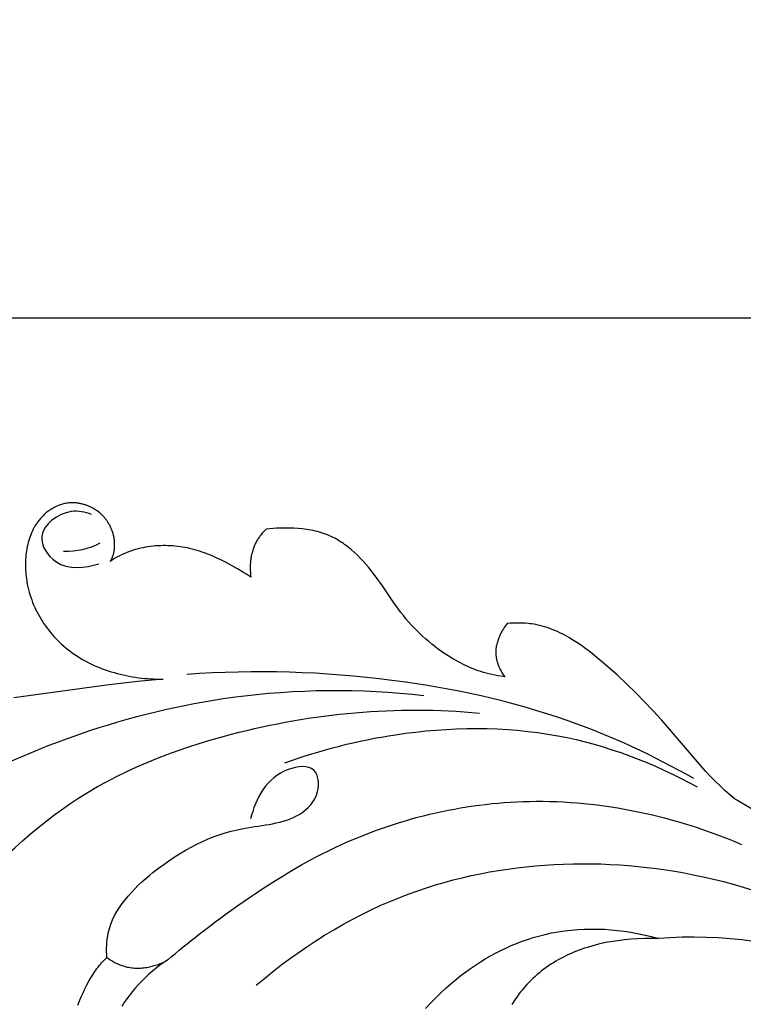
# Model space of a CAD drawing. Units: millimetres. Extents: x 0 to 1341, y 28 to 1187.
# Drawn here: x 893 to 922, y 1025 to 1064 of the extents above; entities that cross this region are included whole.
import ezdxf

# ---------------------------------------------------------------- set-up
doc = ezdxf.new("R2010")
doc.units = ezdxf.units.MM
doc.layers.add('Default', color=7, linetype='Continuous', true_color=0xffffff)
doc.styles.add('Arial', font='arial.ttf')
doc.dimstyles.new('Dimension Style 01', dxfattribs={"dimtxt": 10, "dimasz": 7, "dimexe": 0.5, "dimexo": 0.5, "dimgap": 0.25, "dimtad": 1, "dimtoh": 1, "dimdec": 0, "dimzin": 1, "dimdsep": 46, "dimtxsty": 'Arial', "dimcen": 0.5, "dimazin": 0, "dimtfac": 1, "dimtdec": 4, "dimtix": 1, "dimtmove": 1, "dimatfit": 3, "dimfxl": 0, "dimtolj": 1, "dimtzin": 1, "dimarcsym": 0})

# ---------------------------------------------------------------- blocks, each defined once
blk = doc.blocks.new('*D2299')
at = {"layer": 'Default', "color": 0, "lineweight": -2, "transparency": 16777216}
for p, q in [((735.488, 1047.034), (699.759, 1047.034)), ((700.259, 833.923), (700.259, 1040.034)), ((937.105, 826.923), (699.759, 826.923))]:
    blk.add_line(p, q, dxfattribs=at)
at = {"layer": 'Default', "color": 0, "transparency": 16777216}
for points in [[(699.092, 1040.034), (701.426, 1040.034), (700.259, 1047.034)], [(699.092, 833.923), (701.426, 833.923), (700.259, 826.923)]]:
    blk.add_solid(points, dxfattribs=at)
at = {"layer": 'Defpoints', "color": 0, "transparency": 16777216}
for p in [(700.259, 1047.034), (735.988, 1047.034), (937.605, 826.923)]:
    blk.add_point(p, dxfattribs=at)
at = {"layer": 'Default', "color": 0, "transparency": 16777216, "insert": (694.903, 936.979), "char_height": 10, "attachment_point": 5, "rotation": 90, "style": 'Arial'}
blk.add_mtext('\\A1;220', dxfattribs=at)
blk = doc.blocks.new('*D2295')
at = {"layer": 'Default', "color": 0, "lineweight": -2, "transparency": 16777216}
for p, q in [((703.504, 1028.311), (703.504, 1052.532)), ((943.014, 868.696), (943.014, 1052.532)), ((710.504, 1052.032), (936.014, 1052.032))]:
    blk.add_line(p, q, dxfattribs=at)
at = {"layer": 'Default', "color": 0, "transparency": 16777216}
for points in [[(710.504, 1053.199), (710.504, 1050.865), (703.504, 1052.032)], [(936.014, 1053.199), (936.014, 1050.865), (943.014, 1052.032)]]:
    blk.add_solid(points, dxfattribs=at)
at = {"layer": 'Defpoints', "color": 0, "transparency": 16777216}
for p in [(943.014, 1052.032), (703.504, 1027.811), (943.014, 868.196)]:
    blk.add_point(p, dxfattribs=at)
at = {"layer": 'Default', "color": 0, "transparency": 16777216, "insert": (823.259, 1057.388), "char_height": 10, "attachment_point": 5, "style": 'Arial'}
blk.add_mtext('\\A1;240', dxfattribs=at)

msp = doc.modelspace()

# ---------------------------------------------------------------- linework, layer by layer
at = {"layer": 'Default'}
for p, q in [((894.796, 1044.559), (894.746, 1044.541)), ((894.837, 1044.572), (894.796, 1044.559)), ((894.879, 1044.584), (894.837, 1044.572)), ((894.921, 1044.595), (894.879, 1044.584)), ((894.964, 1044.605), (894.921, 1044.595)), ((895.007, 1044.613), (894.964, 1044.605)), ((895.05, 1044.62), (895.007, 1044.613)), ((895.093, 1044.626), (895.05, 1044.62)), ((895.136, 1044.631), (895.093, 1044.626)), ((895.18, 1044.635), (895.136, 1044.631)), ((895.223, 1044.638), (895.18, 1044.635)), ((895.267, 1044.639), (895.223, 1044.638)), ((895.31, 1044.639), (895.267, 1044.639)), ((895.354, 1044.638), (895.31, 1044.639)), ((895.398, 1044.635), (895.354, 1044.638)), ((895.441, 1044.631), (895.398, 1044.635)), ((895.484, 1044.626), (895.441, 1044.631)), ((895.517, 1044.622), (895.484, 1044.626)), ((895.549, 1044.617), (895.517, 1044.622)), ((895.581, 1044.611), (895.549, 1044.617)), ((895.612, 1044.604), (895.581, 1044.611)), ((895.644, 1044.597), (895.612, 1044.604)), ((895.676, 1044.589), (895.644, 1044.597)), ((895.707, 1044.581), (895.676, 1044.589)), ((895.738, 1044.572), (895.707, 1044.581)), ((895.77, 1044.562), (895.738, 1044.572)), ((895.801, 1044.552), (895.77, 1044.562)), ((895.831, 1044.541), (895.801, 1044.552)), ((894.167, 1044.184), (894.129, 1044.148)), ((894.206, 1044.219), (894.167, 1044.184)), ((894.247, 1044.253), (894.206, 1044.219)), ((894.288, 1044.285), (894.247, 1044.253)), ((894.33, 1044.317), (894.288, 1044.285)), ((894.373, 1044.347), (894.33, 1044.317)), ((894.417, 1044.376), (894.373, 1044.347)), ((894.462, 1044.404), (894.417, 1044.376)), ((894.508, 1044.431), (894.462, 1044.404)), ((894.554, 1044.456), (894.508, 1044.431)), ((894.601, 1044.48), (894.554, 1044.456)), ((894.649, 1044.502), (894.601, 1044.48)), ((894.697, 1044.522), (894.649, 1044.502)), ((894.746, 1044.541), (894.697, 1044.522)), ((895.862, 1044.529), (895.831, 1044.541)), ((895.892, 1044.517), (895.862, 1044.529)), ((895.923, 1044.505), (895.892, 1044.517)), ((895.952, 1044.492), (895.923, 1044.505)), ((895.982, 1044.478), (895.952, 1044.492)), ((896.041, 1044.449), (895.982, 1044.478)), ((896.099, 1044.418), (896.041, 1044.449)), ((896.155, 1044.386), (896.099, 1044.418)), ((896.211, 1044.351), (896.155, 1044.386)), ((896.265, 1044.315), (896.211, 1044.351)), ((896.318, 1044.277), (896.265, 1044.315)), ((896.369, 1044.237), (896.318, 1044.277)), ((896.419, 1044.197), (896.369, 1044.237)), ((896.442, 1044.174), (896.419, 1044.197)), ((896.466, 1044.151), (896.442, 1044.174)), ((893.816, 1043.764), (893.794, 1043.729)), ((893.838, 1043.798), (893.816, 1043.764)), ((893.86, 1043.831), (893.838, 1043.798)), ((893.883, 1043.864), (893.86, 1043.831)), ((893.907, 1043.897), (893.883, 1043.864)), ((893.932, 1043.929), (893.907, 1043.897)), ((893.957, 1043.961), (893.932, 1043.929)), ((893.982, 1043.992), (893.957, 1043.961)), ((894.009, 1044.023), (893.982, 1043.992)), ((894.035, 1044.053), (894.009, 1044.023)), ((894.063, 1044.082), (894.035, 1044.053)), ((894.091, 1044.111), (894.063, 1044.082)), ((894.129, 1044.148), (894.091, 1044.111)), ((896.489, 1044.128), (896.466, 1044.151)), ((896.511, 1044.103), (896.489, 1044.128)), ((896.534, 1044.078), (896.511, 1044.103)), ((896.556, 1044.053), (896.534, 1044.078)), ((896.577, 1044.027), (896.556, 1044.053)), ((896.598, 1044.001), (896.577, 1044.027)), ((896.619, 1043.973), (896.598, 1044.001)), ((896.639, 1043.946), (896.619, 1043.973)), ((896.659, 1043.918), (896.639, 1043.946)), ((896.679, 1043.889), (896.659, 1043.918)), ((896.698, 1043.86), (896.679, 1043.889)), ((896.716, 1043.83), (896.698, 1043.86)), ((896.734, 1043.8), (896.716, 1043.83)), ((896.751, 1043.77), (896.734, 1043.8)), ((896.768, 1043.739), (896.751, 1043.77)), ((893.614, 1043.364), (893.584, 1043.287)), ((893.645, 1043.44), (893.614, 1043.364)), ((893.679, 1043.515), (893.645, 1043.44)), ((893.715, 1043.588), (893.679, 1043.515)), ((893.754, 1043.659), (893.715, 1043.588)), ((893.774, 1043.694), (893.754, 1043.659)), ((893.794, 1043.729), (893.774, 1043.694)), ((896.784, 1043.707), (896.768, 1043.739)), ((896.799, 1043.676), (896.784, 1043.707)), ((896.814, 1043.644), (896.799, 1043.676)), ((896.828, 1043.611), (896.814, 1043.644)), ((896.842, 1043.579), (896.828, 1043.611)), ((896.855, 1043.546), (896.842, 1043.579)), ((896.867, 1043.513), (896.855, 1043.546)), ((896.879, 1043.479), (896.867, 1043.513)), ((896.889, 1043.446), (896.879, 1043.479)), ((896.9, 1043.412), (896.889, 1043.446)), ((896.909, 1043.378), (896.9, 1043.412)), ((896.918, 1043.344), (896.909, 1043.378)), ((902.863, 1043.419), (902.815, 1043.362)), ((902.913, 1043.475), (902.863, 1043.419)), ((902.964, 1043.529), (902.913, 1043.475)), ((903.017, 1043.582), (902.964, 1043.529)), ((903.154, 1043.599), (903.017, 1043.582)), ((903.292, 1043.612), (903.154, 1043.599)), ((903.429, 1043.622), (903.292, 1043.612)), ((903.567, 1043.628), (903.429, 1043.622)), ((903.706, 1043.631), (903.567, 1043.628)), ((903.844, 1043.631), (903.706, 1043.631)), ((903.983, 1043.628), (903.844, 1043.631)), ((904.122, 1043.622), (903.983, 1043.628)), ((904.296, 1043.61), (904.122, 1043.622)), ((904.469, 1043.594), (904.296, 1043.61)), ((904.642, 1043.571), (904.469, 1043.594)), ((904.728, 1043.558), (904.642, 1043.571)), ((904.813, 1043.543), (904.728, 1043.558)), ((904.898, 1043.526), (904.813, 1043.543)), ((904.983, 1043.507), (904.898, 1043.526)), ((905.067, 1043.487), (904.983, 1043.507)), ((905.15, 1043.464), (905.067, 1043.487)), ((905.232, 1043.44), (905.15, 1043.464)), ((905.314, 1043.413), (905.232, 1043.44)), ((905.395, 1043.385), (905.314, 1043.413)), ((905.474, 1043.354), (905.395, 1043.385)), ((893.51, 1043.049), (893.49, 1042.968)), ((893.533, 1043.129), (893.51, 1043.049)), ((893.557, 1043.209), (893.533, 1043.129)), ((893.584, 1043.287), (893.557, 1043.209)), ((896.926, 1043.31), (896.918, 1043.344)), ((896.933, 1043.276), (896.926, 1043.31)), ((896.94, 1043.242), (896.933, 1043.276)), ((896.945, 1043.208), (896.94, 1043.242)), ((896.951, 1043.174), (896.945, 1043.208)), ((896.955, 1043.14), (896.951, 1043.174)), ((896.958, 1043.106), (896.955, 1043.14)), ((896.961, 1043.072), (896.958, 1043.106)), ((896.963, 1043.038), (896.961, 1043.072)), ((896.965, 1043.005), (896.963, 1043.038)), ((896.965, 1042.972), (896.965, 1043.005)), ((896.965, 1042.938), (896.965, 1042.972)), ((902.581, 1042.996), (902.562, 1042.954)), ((902.601, 1043.037), (902.581, 1042.996)), ((902.622, 1043.077), (902.601, 1043.037)), ((902.645, 1043.117), (902.622, 1043.077)), ((902.664, 1043.149), (902.645, 1043.117)), ((902.683, 1043.181), (902.664, 1043.149)), ((902.704, 1043.212), (902.683, 1043.181)), ((902.725, 1043.243), (902.704, 1043.212)), ((902.746, 1043.273), (902.725, 1043.243)), ((902.768, 1043.303), (902.746, 1043.273)), ((902.791, 1043.333), (902.768, 1043.303)), ((902.815, 1043.362), (902.791, 1043.333)), ((905.548, 1043.323), (905.474, 1043.354)), ((905.62, 1043.29), (905.548, 1043.323)), ((905.692, 1043.255), (905.62, 1043.29)), ((905.762, 1043.219), (905.692, 1043.255)), ((905.832, 1043.18), (905.762, 1043.219)), ((905.901, 1043.14), (905.832, 1043.18)), ((905.969, 1043.098), (905.901, 1043.14)), ((906.036, 1043.055), (905.969, 1043.098)), ((906.103, 1043.01), (906.036, 1043.055)), ((906.168, 1042.964), (906.103, 1043.01)), ((893.429, 1042.635), (893.42, 1042.551)), ((893.441, 1042.719), (893.429, 1042.635)), ((893.455, 1042.803), (893.441, 1042.719)), ((893.472, 1042.886), (893.455, 1042.803)), ((893.49, 1042.968), (893.472, 1042.886)), ((896.912, 1042.569), (896.92, 1042.598)), ((896.92, 1042.598), (896.927, 1042.627)), ((896.927, 1042.627), (896.934, 1042.656)), ((896.934, 1042.656), (896.94, 1042.686)), ((896.94, 1042.686), (896.945, 1042.716)), ((896.945, 1042.716), (896.95, 1042.747)), ((896.95, 1042.747), (896.954, 1042.778)), ((896.954, 1042.778), (896.958, 1042.809)), ((896.958, 1042.809), (896.961, 1042.841)), ((896.961, 1042.841), (896.963, 1042.873)), ((896.963, 1042.873), (896.965, 1042.906)), ((896.965, 1042.906), (896.965, 1042.938)), ((897.325, 1042.6), (897.232, 1042.556)), ((897.418, 1042.64), (897.325, 1042.6)), ((897.513, 1042.678), (897.418, 1042.64)), ((897.609, 1042.712), (897.513, 1042.678)), ((897.705, 1042.744), (897.609, 1042.712)), ((897.802, 1042.773), (897.705, 1042.744)), ((897.9, 1042.8), (897.802, 1042.773)), ((897.999, 1042.823), (897.9, 1042.8)), ((898.098, 1042.845), (897.999, 1042.823)), ((898.197, 1042.863), (898.098, 1042.845)), ((898.297, 1042.879), (898.197, 1042.863)), ((898.397, 1042.893), (898.297, 1042.879)), ((898.497, 1042.904), (898.397, 1042.893)), ((898.597, 1042.913), (898.497, 1042.904)), ((898.697, 1042.92), (898.597, 1042.913)), ((898.797, 1042.924), (898.697, 1042.92)), ((898.897, 1042.926), (898.797, 1042.924)), ((898.996, 1042.926), (898.897, 1042.926)), ((899.095, 1042.924), (898.996, 1042.926)), ((899.194, 1042.919), (899.095, 1042.924)), ((899.292, 1042.913), (899.194, 1042.919)), ((899.389, 1042.905), (899.292, 1042.913)), ((899.485, 1042.894), (899.389, 1042.905)), ((899.581, 1042.882), (899.485, 1042.894)), ((899.675, 1042.868), (899.581, 1042.882)), ((899.769, 1042.852), (899.675, 1042.868)), ((899.861, 1042.834), (899.769, 1042.852)), ((899.963, 1042.812), (899.861, 1042.834)), ((900.064, 1042.788), (899.963, 1042.812)), ((900.163, 1042.762), (900.064, 1042.788)), ((900.262, 1042.734), (900.163, 1042.762)), ((900.359, 1042.704), (900.262, 1042.734)), ((900.455, 1042.672), (900.359, 1042.704)), ((900.551, 1042.639), (900.455, 1042.672)), ((900.645, 1042.603), (900.551, 1042.639)), ((900.834, 1042.527), (900.645, 1042.603)), ((902.445, 1042.605), (902.435, 1042.56)), ((902.456, 1042.65), (902.445, 1042.605)), ((902.469, 1042.695), (902.456, 1042.65)), ((902.482, 1042.739), (902.469, 1042.695)), ((902.496, 1042.783), (902.482, 1042.739)), ((902.511, 1042.827), (902.496, 1042.783)), ((902.527, 1042.87), (902.511, 1042.827)), ((902.544, 1042.912), (902.527, 1042.87)), ((902.562, 1042.954), (902.544, 1042.912)), ((906.233, 1042.916), (906.168, 1042.964)), ((906.297, 1042.866), (906.233, 1042.916)), ((906.36, 1042.816), (906.297, 1042.866)), ((906.422, 1042.764), (906.36, 1042.816)), ((906.544, 1042.656), (906.422, 1042.764)), ((906.663, 1042.544), (906.544, 1042.656)), ((893.402, 1042.295), (893.4, 1042.209)), ((893.4, 1042.209), (893.4, 1042.123)), ((893.406, 1042.38), (893.402, 1042.295)), ((893.412, 1042.466), (893.406, 1042.38)), ((893.42, 1042.551), (893.412, 1042.466)), ((896.876, 1042.353), (896.79, 1042.295)), ((896.79, 1042.295), (896.803, 1042.317)), ((896.803, 1042.317), (896.816, 1042.339)), ((896.816, 1042.339), (896.829, 1042.362)), ((896.829, 1042.362), (896.841, 1042.386)), ((896.841, 1042.386), (896.852, 1042.411)), ((896.852, 1042.411), (896.864, 1042.436)), ((896.864, 1042.436), (896.874, 1042.461)), ((896.874, 1042.461), (896.884, 1042.487)), ((896.962, 1042.409), (896.876, 1042.353)), ((896.884, 1042.487), (896.894, 1042.514)), ((896.894, 1042.514), (896.903, 1042.542)), ((896.903, 1042.542), (896.912, 1042.569)), ((897.051, 1042.461), (896.962, 1042.409)), ((897.141, 1042.51), (897.051, 1042.461)), ((897.232, 1042.556), (897.141, 1042.51)), ((901.021, 1042.444), (900.834, 1042.527)), ((901.208, 1042.355), (901.021, 1042.444)), ((901.396, 1042.261), (901.208, 1042.355)), ((901.635, 1042.134), (901.396, 1042.261)), ((902.386, 1042.187), (902.384, 1042.14)), ((902.389, 1042.234), (902.386, 1042.187)), ((902.393, 1042.281), (902.389, 1042.234)), ((902.398, 1042.328), (902.393, 1042.281)), ((902.404, 1042.375), (902.398, 1042.328)), ((902.41, 1042.422), (902.404, 1042.375)), ((902.418, 1042.468), (902.41, 1042.422)), ((902.426, 1042.514), (902.418, 1042.468)), ((902.435, 1042.56), (902.426, 1042.514)), ((906.779, 1042.428), (906.663, 1042.544)), ((906.892, 1042.308), (906.779, 1042.428)), ((907.001, 1042.186), (906.892, 1042.308)), ((907.108, 1042.06), (907.001, 1042.186)), ((893.4, 1042.123), (893.401, 1042.037)), ((893.401, 1042.037), (893.405, 1041.951)), ((893.405, 1041.951), (893.41, 1041.866)), ((893.41, 1041.866), (893.418, 1041.781)), ((901.876, 1041.999), (901.635, 1042.134)), ((902.114, 1041.856), (901.876, 1041.999)), ((902.232, 1041.781), (902.114, 1041.856)), ((902.384, 1042.14), (902.382, 1042.045)), ((902.382, 1042.045), (902.384, 1041.95)), ((902.384, 1041.95), (902.388, 1041.855)), ((902.388, 1041.855), (902.396, 1041.76)), ((907.212, 1041.932), (907.108, 1042.06)), ((907.313, 1041.803), (907.212, 1041.932)), ((907.411, 1041.672), (907.313, 1041.803)), ((893.418, 1041.781), (893.427, 1041.696)), ((893.427, 1041.696), (893.438, 1041.611)), ((893.438, 1041.611), (893.454, 1041.501)), ((893.454, 1041.501), (893.474, 1041.393)), ((902.349, 1041.704), (902.232, 1041.781)), ((902.406, 1041.666), (902.349, 1041.704)), ((902.396, 1041.76), (902.406, 1041.666)), ((907.664, 1041.315), (907.411, 1041.672)), ((893.474, 1041.393), (893.496, 1041.285)), ((893.496, 1041.285), (893.521, 1041.178)), ((893.521, 1041.178), (893.549, 1041.072)), ((893.549, 1041.072), (893.58, 1040.967)), ((908.152, 1040.601), (907.664, 1041.315)), ((893.58, 1040.967), (893.613, 1040.864)), ((893.613, 1040.864), (893.649, 1040.761)), ((893.649, 1040.761), (893.687, 1040.66)), ((893.687, 1040.66), (893.728, 1040.559)), ((893.728, 1040.559), (893.771, 1040.46)), ((893.771, 1040.46), (893.817, 1040.362)), ((893.817, 1040.362), (893.865, 1040.266)), ((893.865, 1040.266), (893.916, 1040.17)), ((908.277, 1040.426), (908.152, 1040.601)), ((908.406, 1040.253), (908.277, 1040.426)), ((908.505, 1040.128), (908.406, 1040.253)), ((893.916, 1040.17), (893.969, 1040.076)), ((893.969, 1040.076), (894.024, 1039.984)), ((894.024, 1039.984), (894.081, 1039.893)), ((894.081, 1039.893), (894.14, 1039.803)), ((908.606, 1040.004), (908.505, 1040.128)), ((908.71, 1039.883), (908.606, 1040.004)), ((908.817, 1039.763), (908.71, 1039.883)), ((912.766, 1039.823), (912.644, 1039.814)), ((912.888, 1039.829), (912.766, 1039.823)), ((913.01, 1039.833), (912.888, 1039.829)), ((913.132, 1039.833), (913.01, 1039.833)), ((913.255, 1039.83), (913.132, 1039.833)), ((913.376, 1039.823), (913.255, 1039.83)), ((913.498, 1039.813), (913.376, 1039.823)), ((894.14, 1039.803), (894.202, 1039.715)), ((894.202, 1039.715), (894.265, 1039.628)), ((894.265, 1039.628), (894.331, 1039.543)), ((894.331, 1039.543), (894.398, 1039.459)), ((894.398, 1039.459), (894.468, 1039.377)), ((908.927, 1039.646), (908.817, 1039.763)), ((909.039, 1039.53), (908.927, 1039.646)), ((909.154, 1039.417), (909.039, 1039.53)), ((912.402, 1039.432), (912.373, 1039.374)), ((912.432, 1039.49), (912.402, 1039.432)), ((912.463, 1039.547), (912.432, 1039.49)), ((912.496, 1039.602), (912.463, 1039.547)), ((912.531, 1039.657), (912.496, 1039.602)), ((912.567, 1039.71), (912.531, 1039.657)), ((912.605, 1039.763), (912.567, 1039.71)), ((912.644, 1039.814), (912.605, 1039.763)), ((913.558, 1039.806), (913.498, 1039.813)), ((913.618, 1039.798), (913.558, 1039.806)), ((913.725, 1039.782), (913.618, 1039.798)), ((913.832, 1039.761), (913.725, 1039.782)), ((913.937, 1039.738), (913.832, 1039.761)), ((914.042, 1039.711), (913.937, 1039.738)), ((914.146, 1039.681), (914.042, 1039.711)), ((914.249, 1039.649), (914.146, 1039.681)), ((914.352, 1039.613), (914.249, 1039.649)), ((914.453, 1039.574), (914.352, 1039.613)), ((914.554, 1039.533), (914.453, 1039.574)), ((914.654, 1039.49), (914.554, 1039.533)), ((914.753, 1039.443), (914.654, 1039.49)), ((914.852, 1039.395), (914.753, 1039.443)), ((894.468, 1039.377), (894.539, 1039.297)), ((894.539, 1039.297), (894.612, 1039.219)), ((894.612, 1039.219), (894.687, 1039.142)), ((894.687, 1039.142), (894.763, 1039.067)), ((894.763, 1039.067), (894.841, 1038.994)), ((909.271, 1039.307), (909.154, 1039.417)), ((909.391, 1039.199), (909.271, 1039.307)), ((909.513, 1039.093), (909.391, 1039.199)), ((909.638, 1038.99), (909.513, 1039.093)), ((912.257, 1039.074), (912.245, 1039.03)), ((912.271, 1039.118), (912.257, 1039.074)), ((912.286, 1039.161), (912.271, 1039.118)), ((912.301, 1039.204), (912.286, 1039.161)), ((912.318, 1039.247), (912.301, 1039.204)), ((912.336, 1039.29), (912.318, 1039.247)), ((912.354, 1039.332), (912.336, 1039.29)), ((912.373, 1039.374), (912.354, 1039.332)), ((914.949, 1039.344), (914.852, 1039.395)), ((915.046, 1039.291), (914.949, 1039.344)), ((915.142, 1039.236), (915.046, 1039.291)), ((915.238, 1039.179), (915.142, 1039.236)), ((915.427, 1039.06), (915.238, 1039.179)), ((915.613, 1038.934), (915.427, 1039.06)), ((894.841, 1038.994), (894.921, 1038.922)), ((894.921, 1038.922), (895.003, 1038.853)), ((895.003, 1038.853), (895.086, 1038.785)), ((895.086, 1038.785), (895.17, 1038.719)), ((895.17, 1038.719), (895.27, 1038.646)), ((895.27, 1038.646), (895.371, 1038.575)), ((909.765, 1038.89), (909.638, 1038.99)), ((909.894, 1038.793), (909.765, 1038.89)), ((910.025, 1038.699), (909.894, 1038.793)), ((910.158, 1038.607), (910.025, 1038.699)), ((912.195, 1038.716), (912.194, 1038.693)), ((912.194, 1038.693), (912.194, 1038.67)), ((912.194, 1038.67), (912.194, 1038.638)), ((912.196, 1038.738), (912.195, 1038.716)), ((912.198, 1038.761), (912.196, 1038.738)), ((912.202, 1038.806), (912.198, 1038.761)), ((912.208, 1038.851), (912.202, 1038.806)), ((912.215, 1038.896), (912.208, 1038.851)), ((912.224, 1038.941), (912.215, 1038.896)), ((912.234, 1038.985), (912.224, 1038.941)), ((912.245, 1039.03), (912.234, 1038.985)), ((915.796, 1038.802), (915.613, 1038.934)), ((915.976, 1038.665), (915.796, 1038.802)), ((916.154, 1038.525), (915.976, 1038.665)), ((895.371, 1038.575), (895.474, 1038.507)), ((895.474, 1038.507), (895.579, 1038.441)), ((895.579, 1038.441), (895.685, 1038.378)), ((895.685, 1038.378), (895.793, 1038.318)), ((895.793, 1038.318), (895.902, 1038.26)), ((895.902, 1038.26), (896.013, 1038.204)), ((910.293, 1038.519), (910.158, 1038.607)), ((910.484, 1038.402), (910.293, 1038.519)), ((910.581, 1038.346), (910.484, 1038.402)), ((910.679, 1038.291), (910.581, 1038.346)), ((910.778, 1038.239), (910.679, 1038.291)), ((912.194, 1038.638), (912.195, 1038.605)), ((912.195, 1038.605), (912.197, 1038.573)), ((912.197, 1038.573), (912.2, 1038.54)), ((912.2, 1038.54), (912.204, 1038.508)), ((912.204, 1038.508), (912.208, 1038.475)), ((912.208, 1038.475), (912.213, 1038.443)), ((912.213, 1038.443), (912.219, 1038.411)), ((912.219, 1038.411), (912.226, 1038.379)), ((912.226, 1038.379), (912.233, 1038.346)), ((912.233, 1038.346), (912.241, 1038.314)), ((912.241, 1038.314), (912.25, 1038.282)), ((912.25, 1038.282), (912.26, 1038.251)), ((912.26, 1038.251), (912.27, 1038.219)), ((916.33, 1038.38), (916.154, 1038.525)), ((916.673, 1038.086), (916.33, 1038.38)), ((896.013, 1038.204), (896.125, 1038.151)), ((896.125, 1038.151), (896.239, 1038.101)), ((896.239, 1038.101), (896.353, 1038.053)), ((896.353, 1038.053), (896.469, 1038.008)), ((896.469, 1038.008), (896.586, 1037.965)), ((896.586, 1037.965), (896.703, 1037.924)), ((896.703, 1037.924), (896.822, 1037.886)), ((896.822, 1037.886), (896.941, 1037.85)), ((910.877, 1038.188), (910.778, 1038.239)), ((910.978, 1038.139), (910.877, 1038.188)), ((911.079, 1038.093), (910.978, 1038.139)), ((911.181, 1038.048), (911.079, 1038.093)), ((911.284, 1038.006), (911.181, 1038.048)), ((911.388, 1037.965), (911.284, 1038.006)), ((911.493, 1037.927), (911.388, 1037.965)), ((911.598, 1037.892), (911.493, 1037.927)), ((911.704, 1037.858), (911.598, 1037.892)), ((911.811, 1037.828), (911.704, 1037.858)), ((912.27, 1038.219), (912.281, 1038.187)), ((912.281, 1038.187), (912.292, 1038.156)), ((912.292, 1038.156), (912.304, 1038.125)), ((912.304, 1038.125), (912.317, 1038.093)), ((912.317, 1038.093), (912.331, 1038.063)), ((912.331, 1038.063), (912.344, 1038.032)), ((912.344, 1038.032), (912.374, 1037.971)), ((912.374, 1037.971), (912.406, 1037.911)), ((912.406, 1037.911), (912.439, 1037.852)), ((917.055, 1037.743), (916.673, 1038.086)), ((897.88, 1037.502), (896.641, 1037.355)), ((896.941, 1037.85), (897.061, 1037.817)), ((897.061, 1037.817), (897.182, 1037.786)), ((897.182, 1037.786), (897.303, 1037.757)), ((897.303, 1037.757), (897.425, 1037.731)), ((897.425, 1037.731), (897.548, 1037.707)), ((897.548, 1037.707), (897.67, 1037.685)), ((897.67, 1037.685), (897.793, 1037.666)), ((897.793, 1037.666), (897.916, 1037.649)), ((898.899, 1037.592), (897.88, 1037.502)), ((897.916, 1037.649), (898.039, 1037.634)), ((898.039, 1037.634), (898.162, 1037.621)), ((898.162, 1037.621), (898.286, 1037.611)), ((898.286, 1037.611), (898.409, 1037.603)), ((898.409, 1037.603), (898.532, 1037.597)), ((898.532, 1037.597), (898.654, 1037.593)), ((898.654, 1037.593), (898.777, 1037.591)), ((898.777, 1037.591), (898.899, 1037.592)), ((911.918, 1037.799), (911.811, 1037.828)), ((912.039, 1037.771), (911.918, 1037.799)), ((912.16, 1037.746), (912.039, 1037.771)), ((912.281, 1037.724), (912.16, 1037.746)), ((912.403, 1037.704), (912.281, 1037.724)), ((912.551, 1037.683), (912.403, 1037.704)), ((912.439, 1037.852), (912.475, 1037.795)), ((912.475, 1037.795), (912.512, 1037.738)), ((912.512, 1037.738), (912.551, 1037.683)), ((917.426, 1037.395), (917.055, 1037.743)), ((896.641, 1037.355), (892.941, 1036.84)), ((917.787, 1037.044), (917.426, 1037.395)), ((918.138, 1036.687), (917.787, 1037.044)), ((918.481, 1036.325), (918.138, 1036.687)), ((918.818, 1035.958), (918.481, 1036.325)), ((920.579, 1033.911), (918.818, 1035.958)), ((920.772, 1033.702), (920.579, 1033.911)), ((920.97, 1033.498), (920.772, 1033.702)), ((921.154, 1033.319), (920.97, 1033.498)), ((921.341, 1033.144), (921.154, 1033.319)), ((921.533, 1032.974), (921.341, 1033.144)), ((921.729, 1032.808), (921.533, 1032.974)), ((922.408, 1032.401), (921.729, 1032.808))]:
    msp.add_line(p, q, dxfattribs=at)
for points in [[(909.388, 1024.426), (909.583, 1024.634), (909.784, 1024.839), (909.989, 1025.039), (910.199, 1025.234), (910.414, 1025.424), (910.634, 1025.608), (910.816, 1025.752), (911.001, 1025.892), (911.19, 1026.028), (911.382, 1026.159), (911.578, 1026.286), (911.776, 1026.408), (911.978, 1026.524), (912.182, 1026.636), (912.389, 1026.742), (912.599, 1026.843), (912.811, 1026.938), (913.026, 1027.028), (913.243, 1027.111), (913.462, 1027.188), (913.684, 1027.258), (913.907, 1027.322), (914.163, 1027.387), (914.422, 1027.443), (914.682, 1027.49), (914.944, 1027.529), (915.207, 1027.56), (915.471, 1027.582), (915.736, 1027.596), (916.001, 1027.602), (916.267, 1027.601), (916.532, 1027.591), (916.797, 1027.574), (917.061, 1027.549), (917.324, 1027.516), (917.586, 1027.476), (917.847, 1027.429), (918.106, 1027.375), (918.399, 1027.304), (918.689, 1027.223), (918.419, 1027.224), (918.147, 1027.22), (917.876, 1027.209), (917.604, 1027.192), (917.332, 1027.168), (917.061, 1027.136), (916.791, 1027.095), (916.657, 1027.07), (916.523, 1027.044), (916.297, 1026.993), (916.074, 1026.935), (915.853, 1026.869), (915.743, 1026.834), (915.634, 1026.796), (915.526, 1026.757), (915.418, 1026.715), (915.312, 1026.672), (915.206, 1026.627), (915.101, 1026.58), (914.997, 1026.53), (914.895, 1026.479), (914.793, 1026.426), (914.692, 1026.371), (914.593, 1026.314), (914.495, 1026.254), (914.398, 1026.193), (914.303, 1026.13), (914.209, 1026.065), (914.116, 1025.997), (914.025, 1025.928), (913.935, 1025.856), (913.847, 1025.782), (913.761, 1025.707), (913.676, 1025.629), (913.593, 1025.549), (913.512, 1025.467), (913.433, 1025.382), (913.355, 1025.296), (913.298, 1025.229), (913.242, 1025.162), (913.188, 1025.093), (913.134, 1025.023), (913.082, 1024.952), (913.031, 1024.88), (912.981, 1024.807), (912.933, 1024.733), (912.886, 1024.659), (912.84, 1024.583)], [(895.494, 1024.563), (895.559, 1024.727), (895.628, 1024.891), (895.7, 1025.052), (895.775, 1025.211), (895.854, 1025.368), (895.937, 1025.522), (896.011, 1025.65), (896.088, 1025.777), (896.129, 1025.839), (896.17, 1025.9), (896.213, 1025.961), (896.256, 1026.02), (896.301, 1026.079), (896.348, 1026.137), (896.395, 1026.194), (896.444, 1026.25), (896.495, 1026.305), (896.547, 1026.358), (896.601, 1026.411), (896.656, 1026.462), (896.695, 1026.433), (896.735, 1026.405), (896.776, 1026.377), (896.817, 1026.351), (896.859, 1026.325), (896.901, 1026.3), (896.944, 1026.277), (896.987, 1026.254), (897.031, 1026.232), (897.076, 1026.212), (897.12, 1026.192), (897.165, 1026.173), (897.211, 1026.156), (897.257, 1026.14), (897.303, 1026.125), (897.35, 1026.111), (897.408, 1026.096), (897.467, 1026.083), (897.526, 1026.071), (897.585, 1026.061), (897.645, 1026.053), (897.705, 1026.047), (897.765, 1026.043), (897.825, 1026.041), (897.885, 1026.04), (897.946, 1026.04), (898.006, 1026.043), (898.066, 1026.047), (898.126, 1026.053), (898.186, 1026.06), (898.246, 1026.069), (898.306, 1026.079), (898.357, 1026.089), (898.408, 1026.1), (898.459, 1026.112), (898.509, 1026.126), (898.559, 1026.14), (898.609, 1026.156), (898.658, 1026.172), (898.707, 1026.189), (898.756, 1026.208), (898.804, 1026.228), (898.852, 1026.248), (898.899, 1026.269), (898.946, 1026.292), (898.992, 1026.315), (899.038, 1026.34), (899.083, 1026.365), (898.926, 1026.261), (898.773, 1026.152), (898.623, 1026.038), (898.477, 1025.92), (898.334, 1025.797), (898.195, 1025.669), (898.06, 1025.537), (897.929, 1025.4), (897.794, 1025.25), (897.664, 1025.095), (897.539, 1024.935), (897.478, 1024.854), (897.419, 1024.771), (897.361, 1024.687), (897.305, 1024.602), (897.251, 1024.517)]]:
    msp.add_lwpolyline(points, dxfattribs=at)
for centre, radius, start, end in [((895.039, 1045.689), 2.98, 267.8514, 296.9479), ((920.036, 1009.117), 18.157, 70.1249, 94.2542)]:
    msp.add_arc(centre, radius, start, end, dxfattribs=at)
for points, knots in [([(896.036, 1044.174), (895.782, 1044.272), (895.003, 1044.436), (893.669, 1043.469), (894.668, 1041.903), (895.786, 1042.019), (896.327, 1042.204)], [0, 0, 0, 0, 0.951131, 2.74146, 4.081949, 6.076583, 6.076583, 6.076583, 6.076583]), ([(920.101, 1033.62), (918.503, 1034.529), (914.623, 1036.334), (907.749, 1037.813), (902.573, 1037.979), (899.847, 1037.776)], [0, 0, 0, 0, 6.425194, 14.841226, 24.387657, 24.387657, 24.387657, 24.387657]), ([(891.549, 1033.709), (892.86, 1034.362), (896.145, 1035.734), (902.101, 1037.199), (906.791, 1037.222), (909.321, 1036.938)], [0, 0, 0, 0, 5.118631, 12.402715, 21.297338, 21.297338, 21.297338, 21.297338]), ([(886.299, 1024.651), (887.639, 1025.906), (890.623, 1028.508), (895.064, 1033.117), (902.496, 1036.025), (908.242, 1036.543), (911.544, 1036.234)], [0, 0, 0, 0, 6.416585, 13.868986, 22.064948, 33.649875, 33.649875, 33.649875, 33.649875]), ([(903.766, 1034.242), (905.193, 1034.767), (908.786, 1035.673), (914.557, 1035.749), (918.511, 1034.241), (920.235, 1033.281)], [0, 0, 0, 0, 5.314583, 12.87472, 19.768833, 19.768833, 19.768833, 19.768833]), ([(896.656, 1026.462), (896.632, 1026.786), (896.669, 1028.158), (898.706, 1030.264), (901.466, 1031.736), (904.107, 1031.797), (905.185, 1032.911), (905.077, 1034.202), (903.198, 1033.999), (902.588, 1032.807), (902.398, 1032.002)], [0, 0, 0, 0, 1.134456, 4.660629, 9.327458, 12.023424, 13.359926, 14.367421, 15.564212, 18.453615, 18.453615, 18.453615, 18.453615]), ([(899.083, 1026.365), (899.904, 1027.071), (902.038, 1028.716), (906.57, 1031.608), (913.753, 1033.356), (919.367, 1032.12), (922.015, 1030.98)], [0, 0, 0, 0, 3.781787, 9.405941, 18.695715, 28.767383, 28.767383, 28.767383, 28.767383]), ([(902.623, 1025.354), (904.335, 1026.817), (909.652, 1030.187), (918.526, 1030.679), (924.308, 1028.598), (926.239, 1027.592)], [0, 0, 0, 0, 7.86753, 21.526081, 29.130988, 29.130988, 29.130988, 29.130988])]:
    msp.add_open_spline(points, degree=3, knots=knots, dxfattribs=at)

# ---------------------------------------------------------------- dimensions: what is measured, and where the dimension line sits
dim = msp.add_linear_dim(base=(943.014, 1052.032), p1=(703.504, 1027.811), p2=(943.014, 868.196), dimstyle='Dimension Style 01', dxfattribs=at)
dim.commit()
dim.dimension.update_dxf_attribs({"geometry": '*D2295', "text_midpoint": (823.259, 1057.388)})
dim = msp.add_linear_dim(base=(700.259, 1047.034), p1=(937.605, 826.923), p2=(735.988, 1047.034), angle=90, dimstyle='Dimension Style 01', dxfattribs=at)
dim.commit()
dim.dimension.update_dxf_attribs({"geometry": '*D2299', "text_midpoint": (694.903, 936.979)})

doc.saveas('drawing.dxf')
